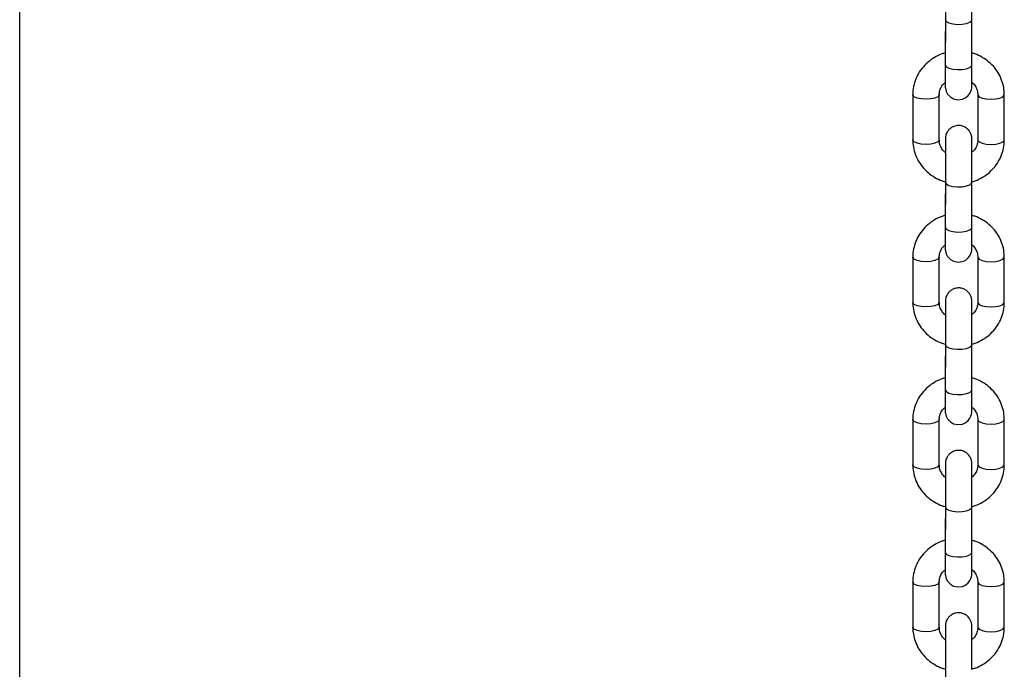
# Model space of a CAD drawing. Units: millimetres. Extents: x 846 to 15049, y 858 to 20205.
# Drawn here: x 5825 to 6029, y 17387 to 17522 of the extents above; entities that cross this region are included whole.
import ezdxf

# ---------------------------------------------------------------- set-up
doc = ezdxf.new("R2010")
doc.units = ezdxf.units.MM
doc.header["$LTSCALE"] = 200

msp = doc.modelspace()

# ---------------------------------------------------------------- linework, layer by layer
at = {"color": 7, "linetype": 'Continuous', "lineweight": 25}
for p, q in [((5824.91, 16167.19), (5824.91, 18387.58)), ((6017.03, 17521.97), (6017.02, 17517.06)), ((6017.03, 17521.84), (6017.02, 17512.44)), ((6022.52, 17512.44), (6022.53, 17521.83)), ((6010.27, 17506.29), (6010.27, 17496.89)), ((6015.77, 17496.89), (6015.77, 17506.29)), ((6023.77, 17506.29), (6023.77, 17496.89)), ((6029.27, 17496.89), (6029.27, 17506.29)), ((6017.03, 17488.22), (6017.02, 17483.31)), ((6017.03, 17488.09), (6017.02, 17478.7)), ((6022.52, 17478.69), (6022.53, 17488.09)), ((6010.27, 17472.54), (6010.27, 17463.15)), ((6015.77, 17463.15), (6015.77, 17472.54)), ((6023.77, 17472.54), (6023.77, 17463.15)), ((6029.27, 17463.15), (6029.27, 17472.54)), ((6017.03, 17454.48), (6017.02, 17449.57)), ((6017.03, 17454.35), (6017.02, 17444.95)), ((6022.52, 17444.94), (6022.53, 17454.34)), ((6010.27, 17438.8), (6010.27, 17429.4)), ((6015.77, 17429.4), (6015.77, 17438.8)), ((6023.77, 17438.8), (6023.77, 17429.4)), ((6029.27, 17429.4), (6029.27, 17438.8)), ((6017.03, 17420.73), (6017.02, 17415.82)), ((6017.03, 17420.6), (6017.02, 17411.2)), ((6022.52, 17411.2), (6022.53, 17420.6)), ((6010.27, 17405.05), (6010.27, 17395.66)), ((6015.77, 17395.66), (6015.77, 17405.05)), ((6023.77, 17405.05), (6023.77, 17395.66)), ((6029.27, 17395.66), (6029.27, 17405.05)), ((6017.03, 17386.99), (6017.02, 17382.08))]:
    msp.add_line(p, q, dxfattribs=at)
at = {"color": 8, "linetype": 'Continuous', "lineweight": 25}
for p, q in [((6017.03, 17517.01), (6017.02, 17517.06)), ((6017.03, 17483.26), (6017.02, 17483.31)), ((6017.03, 17449.52), (6017.02, 17449.57)), ((6017.03, 17415.77), (6017.02, 17415.82))]:
    msp.add_line(p, q, dxfattribs=at)
at = {"color": 8, "linetype": 'Continuous', "lineweight": 25, "flags": 128}
for points in [[(6017.03, 17521.84), (6017.22, 17521.5), (6017.75, 17521.2), (6018.56, 17520.99), (6019.53, 17520.9), (6020.54, 17520.93), (6021.44, 17521.08), (6022.12, 17521.34), (6022.49, 17521.66), (6022.53, 17521.83)], [(6017.02, 17512.44), (6017.21, 17512.1), (6017.74, 17511.81), (6018.55, 17511.6), (6019.52, 17511.5), (6020.53, 17511.53), (6021.43, 17511.69), (6022.11, 17511.94), (6022.48, 17512.26), (6022.52, 17512.44)], [(6013.02, 17505.35), (6012.02, 17505.41), (6011.16, 17505.59), (6010.56, 17505.87), (6010.28, 17506.2), (6010.27, 17506.29)], [(6015.77, 17506.28), (6015.76, 17506.2), (6015.48, 17505.87), (6014.87, 17505.59), (6014.01, 17505.41), (6013.02, 17505.35)], [(6023.77, 17506.28), (6023.78, 17506.2), (6024.06, 17505.87), (6024.66, 17505.59), (6025.52, 17505.41), (6026.52, 17505.35)], [(6026.52, 17505.35), (6027.51, 17505.41), (6028.37, 17505.59), (6028.98, 17505.87), (6029.26, 17506.2), (6029.27, 17506.29)], [(6013.02, 17495.95), (6012.02, 17496.02), (6011.16, 17496.2), (6010.56, 17496.47), (6010.28, 17496.81), (6010.27, 17496.89)], [(6015.77, 17496.89), (6015.76, 17496.81), (6015.48, 17496.47), (6014.87, 17496.2), (6014.01, 17496.02), (6013.02, 17495.95)], [(6023.77, 17496.89), (6023.78, 17496.81), (6024.06, 17496.47), (6024.66, 17496.2), (6025.52, 17496.02), (6026.52, 17495.95)], [(6026.52, 17495.95), (6027.51, 17496.02), (6028.37, 17496.2), (6028.98, 17496.47), (6029.26, 17496.81), (6029.27, 17496.89)], [(6017.03, 17488.09), (6017.22, 17487.75), (6017.75, 17487.46), (6018.56, 17487.25), (6019.53, 17487.15), (6020.54, 17487.18), (6021.44, 17487.34), (6022.12, 17487.59), (6022.49, 17487.91), (6022.53, 17488.09)], [(6017.02, 17478.69), (6017.21, 17478.36), (6017.74, 17478.06), (6018.55, 17477.85), (6019.52, 17477.76), (6020.53, 17477.79), (6021.43, 17477.94), (6022.11, 17478.2), (6022.48, 17478.52), (6022.52, 17478.69)], [(6013.02, 17471.6), (6012.02, 17471.67), (6011.16, 17471.85), (6010.56, 17472.12), (6010.28, 17472.46), (6010.27, 17472.54)], [(6026.52, 17471.6), (6027.51, 17471.67), (6028.37, 17471.85), (6028.98, 17472.12), (6029.26, 17472.46), (6029.27, 17472.54)], [(6015.77, 17472.53), (6015.76, 17472.46), (6015.48, 17472.12), (6014.87, 17471.85), (6014.01, 17471.67), (6013.02, 17471.6)], [(6023.77, 17472.53), (6023.78, 17472.46), (6024.06, 17472.12), (6024.66, 17471.85), (6025.52, 17471.67), (6026.52, 17471.6)], [(6013.02, 17462.21), (6012.02, 17462.27), (6011.16, 17462.45), (6010.56, 17462.73), (6010.28, 17463.06), (6010.27, 17463.15)], [(6015.77, 17463.15), (6015.76, 17463.06), (6015.48, 17462.73), (6014.87, 17462.45), (6014.01, 17462.27), (6013.02, 17462.21)], [(6023.77, 17463.15), (6023.78, 17463.06), (6024.06, 17462.73), (6024.66, 17462.45), (6025.52, 17462.27), (6026.52, 17462.21)], [(6026.52, 17462.21), (6027.51, 17462.27), (6028.37, 17462.45), (6028.98, 17462.73), (6029.26, 17463.06), (6029.27, 17463.15)], [(6017.03, 17454.35), (6017.22, 17454.01), (6017.75, 17453.71), (6018.56, 17453.5), (6019.53, 17453.41), (6020.54, 17453.44), (6021.44, 17453.59), (6022.12, 17453.85), (6022.49, 17454.17), (6022.53, 17454.34)], [(6017.02, 17444.95), (6017.21, 17444.61), (6017.74, 17444.32), (6018.55, 17444.11), (6019.52, 17444.01), (6020.53, 17444.04), (6021.43, 17444.2), (6022.11, 17444.45), (6022.48, 17444.77), (6022.52, 17444.94)], [(6013.02, 17437.86), (6012.02, 17437.92), (6011.16, 17438.1), (6010.56, 17438.38), (6010.28, 17438.71), (6010.27, 17438.8)], [(6015.77, 17438.79), (6015.76, 17438.71), (6015.48, 17438.38), (6014.87, 17438.1), (6014.01, 17437.92), (6013.02, 17437.86)], [(6023.77, 17438.79), (6023.78, 17438.71), (6024.06, 17438.38), (6024.66, 17438.1), (6025.52, 17437.92), (6026.52, 17437.86)], [(6026.52, 17437.86), (6027.51, 17437.92), (6028.37, 17438.1), (6028.98, 17438.38), (6029.26, 17438.71), (6029.27, 17438.8)], [(6013.02, 17428.46), (6012.02, 17428.52), (6011.16, 17428.71), (6010.56, 17428.98), (6010.28, 17429.31), (6010.27, 17429.4)], [(6015.77, 17429.4), (6015.76, 17429.31), (6015.48, 17428.98), (6014.87, 17428.71), (6014.01, 17428.52), (6013.02, 17428.46)], [(6023.77, 17429.4), (6023.78, 17429.31), (6024.06, 17428.98), (6024.66, 17428.71), (6025.52, 17428.52), (6026.52, 17428.46)], [(6026.52, 17428.46), (6027.51, 17428.52), (6028.37, 17428.71), (6028.98, 17428.98), (6029.26, 17429.31), (6029.27, 17429.4)], [(6017.03, 17420.6), (6017.22, 17420.26), (6017.75, 17419.97), (6018.56, 17419.76), (6019.53, 17419.66), (6020.54, 17419.69), (6021.44, 17419.85), (6022.12, 17420.1), (6022.49, 17420.42), (6022.53, 17420.6)], [(6017.02, 17411.2), (6017.21, 17410.86), (6017.74, 17410.57), (6018.55, 17410.36), (6019.52, 17410.27), (6020.53, 17410.3), (6021.43, 17410.45), (6022.11, 17410.7), (6022.48, 17411.03), (6022.52, 17411.2)], [(6013.02, 17404.11), (6012.02, 17404.18), (6011.16, 17404.36), (6010.56, 17404.63), (6010.28, 17404.97), (6010.27, 17405.05)], [(6015.77, 17405.04), (6015.76, 17404.97), (6015.48, 17404.63), (6014.87, 17404.36), (6014.01, 17404.18), (6013.02, 17404.11)], [(6023.77, 17405.04), (6023.78, 17404.97), (6024.06, 17404.63), (6024.66, 17404.36), (6025.52, 17404.18), (6026.52, 17404.11)], [(6026.52, 17404.11), (6027.51, 17404.18), (6028.37, 17404.36), (6028.98, 17404.63), (6029.26, 17404.97), (6029.27, 17405.05)], [(6013.02, 17394.72), (6012.02, 17394.78), (6011.16, 17394.96), (6010.56, 17395.24), (6010.28, 17395.57), (6010.27, 17395.66)], [(6015.77, 17395.66), (6015.76, 17395.57), (6015.48, 17395.24), (6014.87, 17394.96), (6014.01, 17394.78), (6013.02, 17394.72)], [(6023.77, 17395.66), (6023.78, 17395.57), (6024.06, 17395.24), (6024.66, 17394.96), (6025.52, 17394.78), (6026.52, 17394.72)], [(6026.52, 17394.72), (6027.51, 17394.78), (6028.37, 17394.96), (6028.98, 17395.24), (6029.26, 17395.57), (6029.27, 17395.66)]]:
    msp.add_lwpolyline(points, dxfattribs=at)
at = {"color": 7, "linetype": 'Continuous', "lineweight": 25, "flags": 128}
for points in [[(6017.02, 17508.85), (6017.02, 17508.85), (6017.02, 17508.28), (6017.02, 17508.01), (6017.02, 17507.96), (6017.02, 17507.94), (6017.02, 17507.91), (6017.02, 17507.82), (6017.04, 17507.64), (6017.22, 17506.97), (6017.51, 17506.44), (6018.07, 17505.84), (6018.75, 17505.44), (6019.6, 17505.25), (6020.56, 17505.36), (6021.27, 17505.69), (6021.78, 17506.12), (6022.12, 17506.57), (6022.34, 17507.01), (6022.45, 17507.39), (6022.5, 17507.68), (6022.52, 17507.87), (6022.52, 17507.92), (6022.52, 17507.94), (6022.52, 17507.95), (6022.52, 17507.97), (6022.52, 17507.98), (6022.52, 17508.03), (6022.52, 17508.33), (6022.52, 17508.94), (6022.52, 17509.82), (6022.52, 17510.92), (6022.52, 17512.14), (6022.52, 17512.44), (6022.52, 17512.44)], [(6017.02, 17475.1), (6017.02, 17475.1), (6017.02, 17474.53), (6017.02, 17474.26), (6017.02, 17474.21), (6017.02, 17474.19), (6017.02, 17474.16), (6017.02, 17474.08), (6017.04, 17473.9), (6017.22, 17473.23), (6017.51, 17472.69), (6018.07, 17472.09), (6018.75, 17471.7), (6019.6, 17471.51), (6020.56, 17471.62), (6021.27, 17471.95), (6021.78, 17472.37), (6022.12, 17472.83), (6022.34, 17473.27), (6022.45, 17473.64), (6022.5, 17473.94), (6022.52, 17474.12), (6022.52, 17474.17), (6022.52, 17474.19), (6022.52, 17474.21), (6022.52, 17474.22), (6022.52, 17474.24), (6022.52, 17474.28), (6022.52, 17474.58), (6022.52, 17475.19), (6022.52, 17476.07), (6022.52, 17477.18), (6022.52, 17478.4), (6022.52, 17478.69), (6022.52, 17478.69)], [(6017.02, 17441.36), (6017.02, 17441.35), (6017.02, 17440.79), (6017.02, 17440.52), (6017.02, 17440.47), (6017.02, 17440.45), (6017.02, 17440.42), (6017.02, 17440.33), (6017.04, 17440.15), (6017.22, 17439.48), (6017.51, 17438.94), (6018.07, 17438.34), (6018.75, 17437.95), (6019.6, 17437.76), (6020.56, 17437.87), (6021.27, 17438.2), (6021.78, 17438.63), (6022.12, 17439.08), (6022.34, 17439.52), (6022.45, 17439.9), (6022.5, 17440.19), (6022.52, 17440.38), (6022.52, 17440.42), (6022.52, 17440.45), (6022.52, 17440.46), (6022.52, 17440.48), (6022.52, 17440.49), (6022.52, 17440.54), (6022.52, 17440.84), (6022.52, 17441.45), (6022.52, 17442.33), (6022.52, 17443.43), (6022.52, 17444.65), (6022.52, 17444.94), (6022.52, 17444.94)], [(6017.02, 17407.61), (6017.02, 17407.61), (6017.02, 17407.04), (6017.02, 17406.77), (6017.02, 17406.72), (6017.02, 17406.7), (6017.02, 17406.67), (6017.02, 17406.59), (6017.04, 17406.41), (6017.22, 17405.74), (6017.51, 17405.2), (6018.07, 17404.6), (6018.75, 17404.21), (6019.6, 17404.02), (6020.56, 17404.13), (6021.27, 17404.45), (6021.78, 17404.88), (6022.12, 17405.34), (6022.34, 17405.77), (6022.45, 17406.15), (6022.5, 17406.45), (6022.52, 17406.63), (6022.52, 17406.68), (6022.52, 17406.7), (6022.52, 17406.72), (6022.52, 17406.73), (6022.52, 17406.75), (6022.52, 17406.79), (6022.52, 17407.09), (6022.52, 17407.7), (6022.52, 17408.58), (6022.52, 17409.69), (6022.52, 17410.9), (6022.52, 17411.2), (6022.52, 17411.2)]]:
    msp.add_lwpolyline(points, dxfattribs=at)
at = {"color": 7, "linetype": 'Continuous', "lineweight": 25}
for points, knots in [([(6022.53, 17521.83), (6022.53, 17522.08), (6022.53, 17522.78), (6022.53, 17524.01), (6022.54, 17525.47), (6022.54, 17526.88), (6022.54, 17528.15), (6022.54, 17529.24), (6022.54, 17530.1), (6022.54, 17530.65), (6022.54, 17530.9), (6022.54, 17530.89), (6022.54, 17530.95), (6022.54, 17530.99), (6022.53, 17531.1), (6022.5, 17531.42), (6022.37, 17531.9), (6022.04, 17532.53), (6021.52, 17533.08), (6020.79, 17533.5), (6019.93, 17533.69), (6019.04, 17533.59), (6018.3, 17533.25), (6017.78, 17532.81), (6017.44, 17532.35), (6017.22, 17531.91), (6017.11, 17531.53), (6017.06, 17531.25), (6017.04, 17531.07), (6017.04, 17530.98), (6017.04, 17530.95), (6017.04, 17530.93), (6017.04, 17530.92), (6017.04, 17530.9), (6017.04, 17530.84), (6017.04, 17530.6), (6017.04, 17530), (6017.04, 17529.14), (6017.03, 17528.39), (6017.03, 17528.03)], [0, 0, 0, 0, 0.0274881, 0.0800038, 0.1325959, 0.1851892, 0.2377778, 0.2903758, 0.342976, 0.3955925, 0.4483072, 0.4618208, 0.4632749, 0.4646945, 0.4678885, 0.4743838, 0.4993853, 0.5213568, 0.5509997, 0.5794083, 0.6108439, 0.64552, 0.6735517, 0.6974389, 0.7180984, 0.7356472, 0.7499092, 0.7605698, 0.7673434, 0.7692876, 0.7704858, 0.7716857, 0.7735823, 0.7778214, 0.7941998, 0.8444409, 0.8975516, 0.9502037, 1, 1, 1, 1]), ([(6017.04, 17530.87), (6017.04, 17530.87), (6017.04, 17530.86), (6017.04, 17530.7), (6017.04, 17530.28), (6017.04, 17529.52), (6017.04, 17528.5), (6017.04, 17527.28), (6017.04, 17525.91), (6017.03, 17524.45), (6017.03, 17523.07), (6017.03, 17522.22), (6017.03, 17521.84)], [0, 0, 0, 0, 0.024641, 0.101001, 0.211009, 0.326267, 0.441983, 0.557749, 0.673544, 0.789339, 0.905139, 1, 1, 1, 1]), ([(6017.02, 17517.06), (6017.02, 17516.82), (6017.02, 17516.14), (6017.02, 17515.42), (6017.02, 17514.96)], [0, 0, 0, 0, 0.355776, 1, 1, 1, 1]), ([(6017.03, 17514.96), (6016.79, 17514.9), (6016, 17514.7), (6014.75, 17514.06), (6013.34, 17513.06), (6012.15, 17511.81), (6011.22, 17510.38), (6010.59, 17508.82), (6010.3, 17507.43), (6010.28, 17506.58), (6010.27, 17506.29)], [0, 0, 0, 0, 0.059752, 0.204842, 0.349786, 0.494404, 0.638517, 0.782039, 0.924954, 1, 1, 1, 1]), ([(6029.27, 17506.29), (6029.25, 17506.64), (6029.22, 17507.54), (6028.9, 17508.97), (6028.24, 17510.51), (6027.31, 17511.9), (6026.12, 17513.12), (6024.72, 17514.09), (6023.5, 17514.71), (6022.74, 17514.9), (6022.53, 17514.95)], [0, 0, 0, 0, 0.0899593, 0.232122, 0.3743084, 0.5166416, 0.6593404, 0.8025535, 0.9463061, 1, 1, 1, 1]), ([(6017.02, 17512.44), (6017.02, 17512.2), (6017.02, 17511.52), (6017.02, 17510.48), (6017.02, 17509.44), (6017.02, 17508.65), (6017.02, 17508.21), (6017.02, 17508.06), (6017.02, 17508.02), (6017.02, 17508.02), (6017.02, 17508.02)], [0, 0, 0, 0, 0.096526, 0.280918, 0.465579, 0.650202, 0.834702, 0.94979, 0.994207, 1, 1, 1, 1]), ([(6015.77, 17506.29), (6015.77, 17506.42), (6015.79, 17506.88), (6016.03, 17507.66), (6016.47, 17508.42), (6016.89, 17508.75), (6017.02, 17508.85)], [0, 0, 0, 0, 0.137095, 0.49331, 0.844992, 1, 1, 1, 1]), ([(6022.52, 17508.89), (6022.53, 17508.89), (6022.83, 17508.69), (6023.23, 17508.12), (6023.69, 17507.25), (6023.74, 17506.61), (6023.77, 17506.29)], [0, 0, 0, 0, 0.00772, 0.33246, 0.664494, 1, 1, 1, 1]), ([(6022.53, 17488.09), (6022.53, 17488.33), (6022.53, 17489.03), (6022.53, 17490.27), (6022.54, 17491.73), (6022.54, 17493.13), (6022.54, 17494.41), (6022.54, 17495.5), (6022.54, 17496.35), (6022.54, 17496.91), (6022.54, 17497.15), (6022.54, 17497.14), (6022.54, 17497.21), (6022.54, 17497.25), (6022.53, 17497.35), (6022.5, 17497.67), (6022.37, 17498.16), (6022.04, 17498.79), (6021.52, 17499.33), (6020.79, 17499.75), (6019.93, 17499.95), (6019.04, 17499.84), (6018.3, 17499.5), (6017.78, 17499.07), (6017.44, 17498.61), (6017.22, 17498.17), (6017.11, 17497.79), (6017.06, 17497.5), (6017.04, 17497.32), (6017.04, 17497.23), (6017.04, 17497.21), (6017.04, 17497.19), (6017.04, 17497.17), (6017.04, 17497.15), (6017.04, 17497.1), (6017.04, 17496.86), (6017.04, 17496.25), (6017.04, 17495.39), (6017.03, 17494.64), (6017.03, 17494.28)], [0, 0, 0, 0, 0.027484, 0.080004, 0.132595, 0.185184, 0.23778, 0.290378, 0.342978, 0.395595, 0.4483, 0.461822, 0.463276, 0.46469, 0.467891, 0.474386, 0.499383, 0.521359, 0.550998, 0.579409, 0.610844, 0.645521, 0.673551, 0.697438, 0.718101, 0.73565, 0.749907, 0.760568, 0.767341, 0.769289, 0.770481, 0.771681, 0.773586, 0.777825, 0.794195, 0.844436, 0.897554, 0.950206, 1, 1, 1, 1]), ([(6017.04, 17497.13), (6017.04, 17497.12), (6017.04, 17497.11), (6017.04, 17496.95), (6017.04, 17496.53), (6017.04, 17495.78), (6017.04, 17494.76), (6017.04, 17493.53), (6017.04, 17492.16), (6017.03, 17490.71), (6017.03, 17489.32), (6017.03, 17488.47), (6017.03, 17488.09)], [0, 0, 0, 0, 0.024642, 0.100983, 0.210988, 0.326263, 0.441965, 0.557739, 0.673527, 0.789324, 0.905124, 1, 1, 1, 1]), ([(6010.27, 17496.89), (6010.28, 17496.54), (6010.31, 17495.64), (6010.64, 17494.21), (6011.29, 17492.67), (6012.23, 17491.28), (6013.41, 17490.06), (6014.81, 17489.09), (6016.09, 17488.45), (6016.92, 17488.25), (6017.18, 17488.18)], [0, 0, 0, 0, 0.088622, 0.2286538, 0.3687028, 0.5089078, 0.6494805, 0.7905361, 0.9321474, 1, 1, 1, 1]), ([(6017.04, 17494.28), (6017.02, 17494.29), (6016.71, 17494.49), (6016.3, 17495.06), (6015.84, 17495.94), (6015.79, 17496.57), (6015.77, 17496.89)], [0, 0, 0, 0, 0.015881, 0.337923, 0.667227, 1, 1, 1, 1]), ([(6022.38, 17488.19), (6022.65, 17488.26), (6023.49, 17488.46), (6024.79, 17489.12), (6026.2, 17490.12), (6027.38, 17491.37), (6028.31, 17492.8), (6028.95, 17494.36), (6029.23, 17495.75), (6029.26, 17496.6), (6029.27, 17496.89)], [0, 0, 0, 0, 0.0703245, 0.2137834, 0.3571035, 0.5000902, 0.6425851, 0.7844968, 0.9257894, 1, 1, 1, 1]), ([(6023.77, 17496.89), (6023.76, 17496.76), (6023.75, 17496.3), (6023.51, 17495.52), (6023.07, 17494.77), (6022.66, 17494.45), (6022.53, 17494.35)], [0, 0, 0, 0, 0.138351, 0.497718, 0.852533, 1, 1, 1, 1]), ([(6017.02, 17483.31), (6017.02, 17483.07), (6017.02, 17482.39), (6017.02, 17481.67), (6017.02, 17481.21)], [0, 0, 0, 0, 0.355824, 1, 1, 1, 1]), ([(6017.02, 17481.21), (6016.79, 17481.15), (6016, 17480.96), (6014.75, 17480.31), (6013.34, 17479.31), (6012.15, 17478.07), (6011.22, 17476.64), (6010.59, 17475.07), (6010.3, 17473.68), (6010.28, 17472.84), (6010.27, 17472.54)], [0, 0, 0, 0, 0.059431, 0.204572, 0.349564, 0.494227, 0.6384, 0.78197, 0.924919, 1, 1, 1, 1]), ([(6029.27, 17472.54), (6029.25, 17472.89), (6029.22, 17473.8), (6028.9, 17475.23), (6028.24, 17476.76), (6027.31, 17478.16), (6026.12, 17479.38), (6024.72, 17480.35), (6023.5, 17480.97), (6022.73, 17481.16), (6022.52, 17481.21)], [0, 0, 0, 0, 0.089939, 0.23205, 0.37418, 0.516474, 0.659125, 0.802288, 0.945995, 1, 1, 1, 1]), ([(6017.02, 17478.7), (6017.02, 17478.46), (6017.02, 17477.77), (6017.02, 17476.73), (6017.02, 17475.69), (6017.02, 17474.91), (6017.02, 17474.46), (6017.02, 17474.32), (6017.02, 17474.27), (6017.02, 17474.28), (6017.02, 17474.28)], [0, 0, 0, 0, 0.096513, 0.280921, 0.465594, 0.650202, 0.834728, 0.949818, 0.994206, 1, 1, 1, 1]), ([(6015.77, 17472.54), (6015.77, 17472.67), (6015.79, 17473.14), (6016.03, 17473.91), (6016.47, 17474.67), (6016.89, 17475), (6017.02, 17475.1)], [0, 0, 0, 0, 0.137125, 0.493314, 0.844991, 1, 1, 1, 1]), ([(6022.52, 17475.14), (6022.53, 17475.14), (6022.83, 17474.94), (6023.23, 17474.37), (6023.69, 17473.5), (6023.74, 17472.86), (6023.77, 17472.54)], [0, 0, 0, 0, 0.007724, 0.332433, 0.664466, 1, 1, 1, 1]), ([(6022.53, 17454.34), (6022.53, 17454.58), (6022.53, 17455.29), (6022.53, 17456.52), (6022.54, 17457.98), (6022.54, 17459.39), (6022.54, 17460.66), (6022.54, 17461.75), (6022.54, 17462.6), (6022.54, 17463.16), (6022.54, 17463.41), (6022.54, 17463.39), (6022.54, 17463.46), (6022.54, 17463.5), (6022.53, 17463.61), (6022.5, 17463.92), (6022.37, 17464.41), (6022.04, 17465.04), (6021.52, 17465.59), (6020.79, 17466.01), (6019.93, 17466.2), (6019.04, 17466.1), (6018.3, 17465.76), (6017.78, 17465.32), (6017.44, 17464.86), (6017.22, 17464.42), (6017.11, 17464.04), (6017.06, 17463.75), (6017.04, 17463.57), (6017.04, 17463.49), (6017.04, 17463.46), (6017.04, 17463.44), (6017.04, 17463.43), (6017.04, 17463.4), (6017.04, 17463.35), (6017.04, 17463.11), (6017.04, 17462.51), (6017.04, 17461.65), (6017.03, 17460.9), (6017.03, 17460.53)], [0, 0, 0, 0, 0.027488, 0.080004, 0.132595, 0.185186, 0.237782, 0.290377, 0.34298, 0.395596, 0.44831, 0.461823, 0.463277, 0.464691, 0.467888, 0.474387, 0.499384, 0.52136, 0.550999, 0.579408, 0.610844, 0.645521, 0.673552, 0.697439, 0.718099, 0.735648, 0.74991, 0.760566, 0.767344, 0.769288, 0.770486, 0.771684, 0.773581, 0.77782, 0.794198, 0.84444, 0.897549, 0.950201, 1, 1, 1, 1]), ([(6010.27, 17463.15), (6010.28, 17462.8), (6010.31, 17461.9), (6010.64, 17460.47), (6011.29, 17458.93), (6012.23, 17457.53), (6013.41, 17456.32), (6014.81, 17455.34), (6016.09, 17454.7), (6016.92, 17454.5), (6017.18, 17454.44)], [0, 0, 0, 0, 0.088613, 0.228659, 0.368708, 0.508906, 0.649482, 0.790541, 0.932149, 1, 1, 1, 1]), ([(6017.03, 17460.53), (6017.02, 17460.54), (6016.71, 17460.74), (6016.3, 17461.32), (6015.84, 17462.19), (6015.79, 17462.83), (6015.77, 17463.15)], [0, 0, 0, 0, 0.0147685, 0.337172, 0.6668819, 1, 1, 1, 1]), ([(6017.04, 17463.38), (6017.04, 17463.38), (6017.04, 17463.36), (6017.04, 17463.21), (6017.04, 17462.79), (6017.04, 17462.03), (6017.04, 17461.01), (6017.04, 17459.79), (6017.04, 17458.42), (6017.03, 17456.96), (6017.03, 17455.58), (6017.03, 17454.73), (6017.03, 17454.35)], [0, 0, 0, 0, 0.024641, 0.101001, 0.211004, 0.326283, 0.441978, 0.557751, 0.673546, 0.78934, 0.905139, 1, 1, 1, 1]), ([(6022.38, 17454.44), (6022.65, 17454.51), (6023.49, 17454.72), (6024.79, 17455.38), (6026.2, 17456.38), (6027.38, 17457.63), (6028.31, 17459.05), (6028.95, 17460.62), (6029.23, 17462.01), (6029.26, 17462.86), (6029.27, 17463.15)], [0, 0, 0, 0, 0.070324, 0.213783, 0.357104, 0.500092, 0.642587, 0.784491, 0.925798, 1, 1, 1, 1]), ([(6023.77, 17463.15), (6023.76, 17463.02), (6023.75, 17462.55), (6023.51, 17461.78), (6023.07, 17461.03), (6022.66, 17460.7), (6022.53, 17460.6)], [0, 0, 0, 0, 0.138317, 0.497704, 0.852516, 1, 1, 1, 1]), ([(6017.02, 17449.57), (6017.02, 17449.32), (6017.02, 17448.64), (6017.02, 17447.93), (6017.02, 17447.47)], [0, 0, 0, 0, 0.355776, 1, 1, 1, 1]), ([(6017.02, 17447.47), (6016.79, 17447.41), (6016, 17447.21), (6014.75, 17446.57), (6013.34, 17445.57), (6012.15, 17444.32), (6011.22, 17442.89), (6010.59, 17441.33), (6010.3, 17439.94), (6010.28, 17439.09), (6010.27, 17438.8)], [0, 0, 0, 0, 0.059428, 0.204567, 0.349559, 0.494226, 0.638396, 0.781966, 0.924929, 1, 1, 1, 1]), ([(6029.27, 17438.8), (6029.25, 17439.15), (6029.22, 17440.05), (6028.9, 17441.48), (6028.24, 17443.02), (6027.31, 17444.41), (6026.12, 17445.63), (6024.72, 17446.6), (6023.5, 17447.22), (6022.73, 17447.41), (6022.52, 17447.46)], [0, 0, 0, 0, 0.089929, 0.232054, 0.374183, 0.516469, 0.659127, 0.802286, 0.945995, 1, 1, 1, 1]), ([(6017.02, 17444.95), (6017.02, 17444.71), (6017.02, 17444.03), (6017.02, 17442.99), (6017.02, 17441.95), (6017.02, 17441.16), (6017.02, 17440.72), (6017.02, 17440.57), (6017.02, 17440.53), (6017.02, 17440.53), (6017.02, 17440.53)], [0, 0, 0, 0, 0.096513, 0.280918, 0.465569, 0.650201, 0.834703, 0.949789, 0.994177, 1, 1, 1, 1]), ([(6015.77, 17438.8), (6015.77, 17438.93), (6015.79, 17439.39), (6016.03, 17440.17), (6016.47, 17440.93), (6016.89, 17441.26), (6017.02, 17441.36)], [0, 0, 0, 0, 0.137095, 0.49331, 0.844992, 1, 1, 1, 1]), ([(6022.52, 17441.4), (6022.53, 17441.39), (6022.83, 17441.2), (6023.23, 17440.63), (6023.69, 17439.75), (6023.74, 17439.12), (6023.77, 17438.8)], [0, 0, 0, 0, 0.00772, 0.33246, 0.664494, 1, 1, 1, 1]), ([(6022.53, 17420.6), (6022.53, 17420.84), (6022.53, 17421.54), (6022.53, 17422.77), (6022.54, 17424.24), (6022.54, 17425.64), (6022.54, 17426.92), (6022.54, 17428.01), (6022.54, 17428.86), (6022.54, 17429.41), (6022.54, 17429.66), (6022.54, 17429.65), (6022.54, 17429.71), (6022.54, 17429.76), (6022.53, 17429.86), (6022.5, 17430.18), (6022.37, 17430.67), (6022.04, 17431.29), (6021.52, 17431.84), (6020.79, 17432.26), (6019.93, 17432.46), (6019.04, 17432.35), (6018.3, 17432.01), (6017.78, 17431.58), (6017.44, 17431.11), (6017.22, 17430.68), (6017.11, 17430.3), (6017.06, 17430.01), (6017.04, 17429.83), (6017.04, 17429.74), (6017.04, 17429.71), (6017.04, 17429.7), (6017.04, 17429.68), (6017.04, 17429.66), (6017.04, 17429.61), (6017.04, 17429.37), (6017.04, 17428.76), (6017.04, 17427.9), (6017.03, 17427.15), (6017.03, 17426.79)], [0, 0, 0, 0, 0.027484, 0.080004, 0.132596, 0.185189, 0.237782, 0.290374, 0.342982, 0.395598, 0.448305, 0.461818, 0.46328, 0.464694, 0.46789, 0.474386, 0.499387, 0.521359, 0.550998, 0.579409, 0.610845, 0.645521, 0.673553, 0.69744, 0.7181, 0.735648, 0.74991, 0.760571, 0.767345, 0.769293, 0.770484, 0.771684, 0.773589, 0.777828, 0.794198, 0.844439, 0.89755, 0.950209, 1, 1, 1, 1]), ([(6017.04, 17429.63), (6017.04, 17429.63), (6017.04, 17429.62), (6017.04, 17429.46), (6017.04, 17429.04), (6017.04, 17428.29), (6017.04, 17427.27), (6017.04, 17426.04), (6017.04, 17424.67), (6017.03, 17423.22), (6017.03, 17421.83), (6017.03, 17420.98), (6017.03, 17420.6)], [0, 0, 0, 0, 0.024641, 0.100983, 0.210991, 0.326266, 0.441969, 0.557746, 0.673535, 0.789333, 0.905133, 1, 1, 1, 1]), ([(6010.27, 17429.4), (6010.28, 17429.05), (6010.31, 17428.15), (6010.64, 17426.72), (6011.29, 17425.18), (6012.23, 17423.79), (6013.41, 17422.57), (6014.81, 17421.6), (6016.09, 17420.95), (6016.92, 17420.76), (6017.18, 17420.69)], [0, 0, 0, 0, 0.088622, 0.2286538, 0.3687028, 0.5089078, 0.6494805, 0.7905361, 0.9321474, 1, 1, 1, 1]), ([(6017.04, 17426.79), (6017.02, 17426.8), (6016.71, 17427), (6016.3, 17427.57), (6015.84, 17428.45), (6015.79, 17429.08), (6015.77, 17429.4)], [0, 0, 0, 0, 0.015881, 0.337947, 0.667226, 1, 1, 1, 1]), ([(6022.48, 17420.73), (6022.72, 17420.79), (6023.53, 17420.99), (6024.79, 17421.63), (6026.2, 17422.63), (6027.38, 17423.88), (6028.31, 17425.31), (6028.95, 17426.87), (6029.23, 17428.26), (6029.26, 17429.11), (6029.27, 17429.4)], [0, 0, 0, 0, 0.061912, 0.20667, 0.351287, 0.495567, 0.63936, 0.782547, 0.925127, 1, 1, 1, 1]), ([(6023.77, 17429.4), (6023.76, 17429.27), (6023.75, 17428.81), (6023.51, 17428.03), (6023.07, 17427.28), (6022.66, 17426.96), (6022.53, 17426.86)], [0, 0, 0, 0, 0.138322, 0.49772, 0.852511, 1, 1, 1, 1]), ([(6017.02, 17415.82), (6017.02, 17415.58), (6017.02, 17414.9), (6017.02, 17414.18), (6017.02, 17413.72)], [0, 0, 0, 0, 0.355771, 1, 1, 1, 1]), ([(6017.03, 17413.72), (6016.79, 17413.66), (6016, 17413.47), (6014.75, 17412.82), (6013.34, 17411.82), (6012.15, 17410.58), (6011.22, 17409.15), (6010.59, 17407.58), (6010.3, 17406.19), (6010.28, 17405.34), (6010.27, 17405.05)], [0, 0, 0, 0, 0.059751, 0.204844, 0.349788, 0.494403, 0.63852, 0.782043, 0.924954, 1, 1, 1, 1]), ([(6029.27, 17405.05), (6029.25, 17405.4), (6029.22, 17406.3), (6028.9, 17407.73), (6028.24, 17409.27), (6027.31, 17410.67), (6026.12, 17411.88), (6024.72, 17412.86), (6023.5, 17413.48), (6022.74, 17413.67), (6022.53, 17413.72)], [0, 0, 0, 0, 0.08996, 0.232118, 0.374305, 0.516638, 0.659337, 0.802554, 0.946305, 1, 1, 1, 1]), ([(6017.02, 17411.2), (6017.02, 17410.97), (6017.02, 17410.28), (6017.02, 17409.24), (6017.02, 17408.2), (6017.02, 17407.42), (6017.02, 17406.97), (6017.02, 17406.82), (6017.02, 17406.78), (6017.02, 17406.79), (6017.02, 17406.79)], [0, 0, 0, 0, 0.096526, 0.280932, 0.465604, 0.650202, 0.834731, 0.94982, 0.994207, 1, 1, 1, 1]), ([(6015.77, 17405.05), (6015.77, 17405.18), (6015.79, 17405.65), (6016.03, 17406.42), (6016.47, 17407.18), (6016.89, 17407.51), (6017.02, 17407.61)], [0, 0, 0, 0, 0.1370999, 0.4933268, 0.8449868, 1, 1, 1, 1]), ([(6022.52, 17407.65), (6022.53, 17407.65), (6022.83, 17407.45), (6023.24, 17406.88), (6023.69, 17406.01), (6023.74, 17405.37), (6023.77, 17405.05)], [0, 0, 0, 0, 0.007742, 0.332455, 0.664491, 1, 1, 1, 1]), ([(6022.53, 17386.85), (6022.53, 17387.09), (6022.53, 17387.8), (6022.53, 17389.03), (6022.54, 17390.49), (6022.54, 17391.9), (6022.54, 17393.17), (6022.54, 17394.26), (6022.54, 17395.11), (6022.54, 17395.67), (6022.54, 17395.92), (6022.54, 17395.9), (6022.54, 17395.97), (6022.54, 17396.01), (6022.53, 17396.12), (6022.5, 17396.43), (6022.37, 17396.92), (6022.04, 17397.55), (6021.52, 17398.1), (6020.79, 17398.52), (6019.93, 17398.71), (6019.04, 17398.61), (6018.3, 17398.27), (6017.78, 17397.83), (6017.44, 17397.37), (6017.22, 17396.93), (6017.11, 17396.55), (6017.06, 17396.26), (6017.04, 17396.08), (6017.04, 17396), (6017.04, 17395.97), (6017.04, 17395.95), (6017.04, 17395.94), (6017.04, 17395.91), (6017.04, 17395.86), (6017.04, 17395.62), (6017.04, 17395.02), (6017.04, 17394.16), (6017.03, 17393.41), (6017.03, 17393.04)], [0, 0, 0, 0, 0.027484, 0.0800038, 0.1325958, 0.1851822, 0.2377787, 0.2903766, 0.3429767, 0.3955931, 0.4483068, 0.4618203, 0.4632745, 0.4646884, 0.467889, 0.4743843, 0.4993816, 0.5213568, 0.5509965, 0.5794072, 0.6108427, 0.6455192, 0.673549, 0.6974362, 0.7180991, 0.7356479, 0.7499056, 0.760566, 0.7673408, 0.7692849, 0.770483, 0.771683, 0.7735796, 0.7778187, 0.7941971, 0.844438, 0.8975486, 0.9502006, 1, 1, 1, 1]), ([(6010.27, 17395.66), (6010.28, 17395.31), (6010.31, 17394.41), (6010.64, 17392.98), (6011.29, 17391.44), (6012.23, 17390.04), (6013.41, 17388.83), (6014.81, 17387.85), (6016.06, 17387.22), (6016.85, 17387.03), (6017.08, 17386.97)], [0, 0, 0, 0, 0.089381, 0.230617, 0.371866, 0.513272, 0.655045, 0.797312, 0.940136, 1, 1, 1, 1]), ([(6017.04, 17393.04), (6017.02, 17393.05), (6016.71, 17393.25), (6016.3, 17393.83), (6015.84, 17394.7), (6015.79, 17395.34), (6015.77, 17395.66)], [0, 0, 0, 0, 0.015876, 0.33794, 0.667236, 1, 1, 1, 1]), ([(6017.04, 17395.89), (6017.04, 17395.89), (6017.04, 17395.87), (6017.04, 17395.72), (6017.04, 17395.3), (6017.04, 17394.54), (6017.04, 17393.52), (6017.04, 17392.3), (6017.04, 17390.92), (6017.03, 17389.47), (6017.03, 17388.09), (6017.03, 17387.24), (6017.03, 17386.86)], [0, 0, 0, 0, 0.024641, 0.101001, 0.211004, 0.326278, 0.441979, 0.557752, 0.673538, 0.789331, 0.90513, 1, 1, 1, 1]), ([(6022.48, 17386.98), (6022.72, 17387.04), (6023.53, 17387.24), (6024.79, 17387.89), (6026.2, 17388.89), (6027.38, 17390.13), (6028.31, 17391.56), (6028.95, 17393.13), (6029.23, 17394.52), (6029.26, 17395.36), (6029.27, 17395.66)], [0, 0, 0, 0, 0.061915, 0.20667, 0.351286, 0.495566, 0.639349, 0.782544, 0.925118, 1, 1, 1, 1]), ([(6023.77, 17395.66), (6023.76, 17395.53), (6023.75, 17395.06), (6023.51, 17394.29), (6023.07, 17393.54), (6022.66, 17393.21), (6022.53, 17393.11)], [0, 0, 0, 0, 0.138346, 0.497701, 0.852538, 1, 1, 1, 1])]:
    msp.add_open_spline(points, degree=3, knots=knots, dxfattribs=at)

doc.saveas('drawing.dxf')
